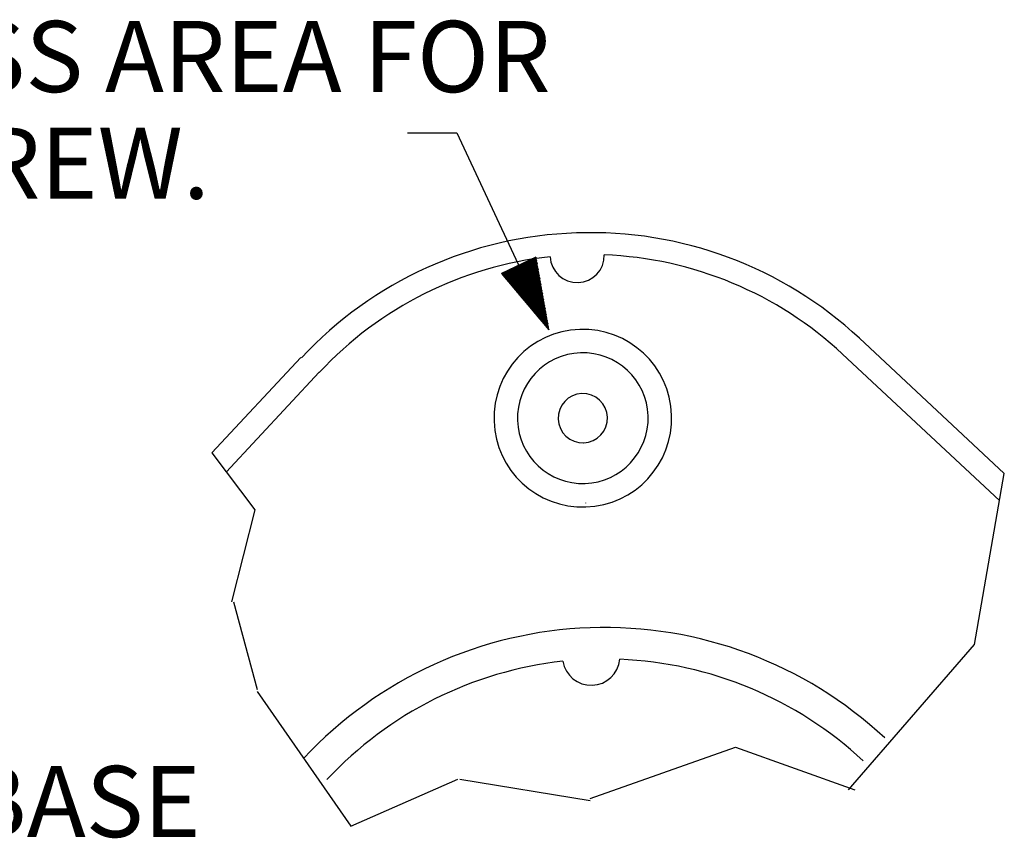
# Model space of a CAD drawing. Extents: x 0 to 11, y 0 to 8.5.
# Drawn here: x 3.9 to 5.2, y 3.5 to 4.6 of the extents above; entities that cross this region are included whole.
import ezdxf

# ---------------------------------------------------------------- set-up
doc = ezdxf.new("R2010")
doc.units = 0
doc.header["$MEASUREMENT"] = 0
doc.layers.add('1', color=7, linetype='Continuous')
doc.styles.add('blockfont', font='simplex.shx')

msp = doc.modelspace()

# ---------------------------------------------------------------- linework, layer by layer
at = {"layer": '1', "color": 7, "linetype": 'Continuous'}
for p, q in [((4.424, 4.4131), (4.4863, 4.4131)), ((4.4863, 4.4131), (4.6027, 4.164)), ((4.5865, 4.2558), (4.5428, 4.2353)), ((4.571, 4.2485), (4.598, 4.1907)), ((4.5719, 4.2489), (4.5973, 4.1945)), ((4.5728, 4.2494), (4.5966, 4.1983)), ((4.5737, 4.2498), (4.596, 4.2021)), ((4.5746, 4.2502), (4.5953, 4.2059)), ((4.5755, 4.2506), (4.5946, 4.2097)), ((4.5764, 4.2511), (4.594, 4.2135)), ((4.5773, 4.2515), (4.5933, 4.2173)), ((4.5782, 4.2519), (4.5926, 4.2211)), ((4.5791, 4.2523), (4.5919, 4.2249)), ((4.58, 4.2528), (4.5913, 4.2287)), ((4.5809, 4.2532), (4.5906, 4.2325)), ((4.5818, 4.2536), (4.5899, 4.2363)), ((4.5827, 4.254), (4.5892, 4.2401)), ((4.5836, 4.2544), (4.5886, 4.2439)), ((4.5845, 4.2549), (4.5879, 4.2477)), ((4.5854, 4.2553), (4.5872, 4.2515)), ((4.5864, 4.2557), (4.5865, 4.2553)), ((4.5864, 4.2557), (4.5865, 4.2553)), ((4.6027, 4.164), (4.5865, 4.2558)), ((4.5438, 4.2358), (4.5455, 4.232)), ((4.5447, 4.2362), (4.548, 4.2291)), ((4.5456, 4.2367), (4.5505, 4.2261)), ((4.5465, 4.2371), (4.553, 4.2232)), ((4.5474, 4.2375), (4.5555, 4.2202)), ((4.5483, 4.2379), (4.558, 4.2173)), ((4.5492, 4.2384), (4.5605, 4.2143)), ((4.5501, 4.2388), (4.5629, 4.2113)), ((4.551, 4.2392), (4.5654, 4.2084)), ((4.5519, 4.2396), (4.5679, 4.2054)), ((4.5528, 4.2401), (4.5704, 4.2025)), ((4.5537, 4.2405), (4.5729, 4.1995)), ((4.5546, 4.2409), (4.5754, 4.1966)), ((4.5556, 4.2413), (4.5779, 4.1936)), ((4.5565, 4.2417), (4.5803, 4.1906)), ((4.5574, 4.2422), (4.5828, 4.1877)), ((4.5583, 4.2426), (4.5853, 4.1847)), ((4.5592, 4.243), (4.5878, 4.1818)), ((4.5601, 4.2434), (4.5903, 4.1788)), ((4.561, 4.2439), (4.5928, 4.1759)), ((4.5619, 4.2443), (4.5953, 4.1729)), ((4.5628, 4.2447), (4.5977, 4.1699)), ((4.5637, 4.2451), (4.6002, 4.167)), ((4.5646, 4.2456), (4.6027, 4.164)), ((4.5646, 4.2456), (4.6027, 4.164)), ((4.5655, 4.246), (4.602, 4.1678)), ((4.5664, 4.2464), (4.6014, 4.1716)), ((4.5673, 4.2468), (4.6007, 4.1754)), ((4.5682, 4.2473), (4.6, 4.1792)), ((4.5691, 4.2477), (4.5993, 4.183)), ((4.57, 4.2481), (4.5987, 4.1869)), ((4.5428, 4.2353), (4.6027, 4.164)), ((4.5429, 4.2354), (4.543, 4.235)), ((4.5429, 4.2354), (4.543, 4.235)), ((5.1791, 3.9822), (4.9957, 4.1533)), ((4.1764, 4.0082), (4.2892, 4.1291)), ((4.9744, 4.1333), (5.1731, 3.948)), ((4.3124, 4.1102), (4.1947, 3.984)), ((4.1764, 4.0082), (4.2309, 3.9361)), ((5.1414, 3.7658), (5.1791, 3.9822)), ((4.6496, 3.9449), (4.6496, 3.945)), ((4.6496, 3.945), (4.6496, 3.945)), ((4.2309, 3.9361), (4.2011, 3.8199)), ((4.2038, 3.8199), (4.2336, 3.7091)), ((4.982, 3.5821), (5.1414, 3.7658)), ((4.2336, 3.7064), (4.3524, 3.5362)), ((4.655, 3.5713), (4.8388, 3.6362)), ((4.8388, 3.6362), (4.9901, 3.5821)), ((4.3524, 3.5362), (4.4875, 3.5956)), ((4.4902, 3.5956), (4.655, 3.5686))]:
    msp.add_line(p, q, dxfattribs=at)
for centre, radius, start, end in [((4.6536, 3.7893), 0.4975, 91.8388, 137), ((4.6564, 3.7894), 0.4975, 47, 92.1612), ((4.655, 3.7907), 0.4684, 96.1962, 137), ((4.6387, 4.258), 0.0343, 182.6723, 271.9845), ((4.6386, 4.258), 0.0343, 272.0155, 361.3277), ((4.655, 3.7907), 0.4684, 47, 87.8038), ((4.6458, 4.0522), 0.1124, 92.0036, 271.9964), ((4.6458, 4.0522), 0.1124, 272.0036, 451.9964), ((4.6458, 4.0522), 0.0827, 92.0049, 271.9951), ((4.6458, 4.0522), 0.0827, 272.0049, 451.9951), ((4.6458, 4.0522), 0.0312, 92.013, 271.987), ((4.6458, 4.0522), 0.0312, 272.013, 451.987), ((4.6732, 3.2675), 0.5199, 47, 91.9992), ((4.6732, 3.2675), 0.5199, 92.0008, 137), ((4.6732, 3.2675), 0.4801, 96.3126, 137), ((4.6564, 3.7507), 0.0364, 189.5279, 271.9889), ((4.6564, 3.7507), 0.0364, 272.0111, 354.472), ((4.6732, 3.2675), 0.4801, 47, 87.6874)]:
    msp.add_arc(centre, radius, start, end, dxfattribs=at)

# ---------------------------------------------------------------- texts
at = {"layer": '1', "color": 7, "linetype": 'Continuous', "lineweight": 0, "char_height": 0.09, "attachment_point": 7, "line_spacing_factor": 0.903614, "style": 'blockfont'}
for s, insert in [('\\W01.000;\\Fsimplex.shx;RECESS AREA FOR', (3.5664, 4.4647)), ('\\W01.000;\\Fsimplex.shx;#6 SCREW.', (3.5664, 4.3297)), ('\\W01.000;\\Fsimplex.shx;BASE', (3.8616, 3.5223))]:
    msp.add_mtext(s, dxfattribs=dict(at, insert=insert))

doc.saveas('drawing.dxf')
